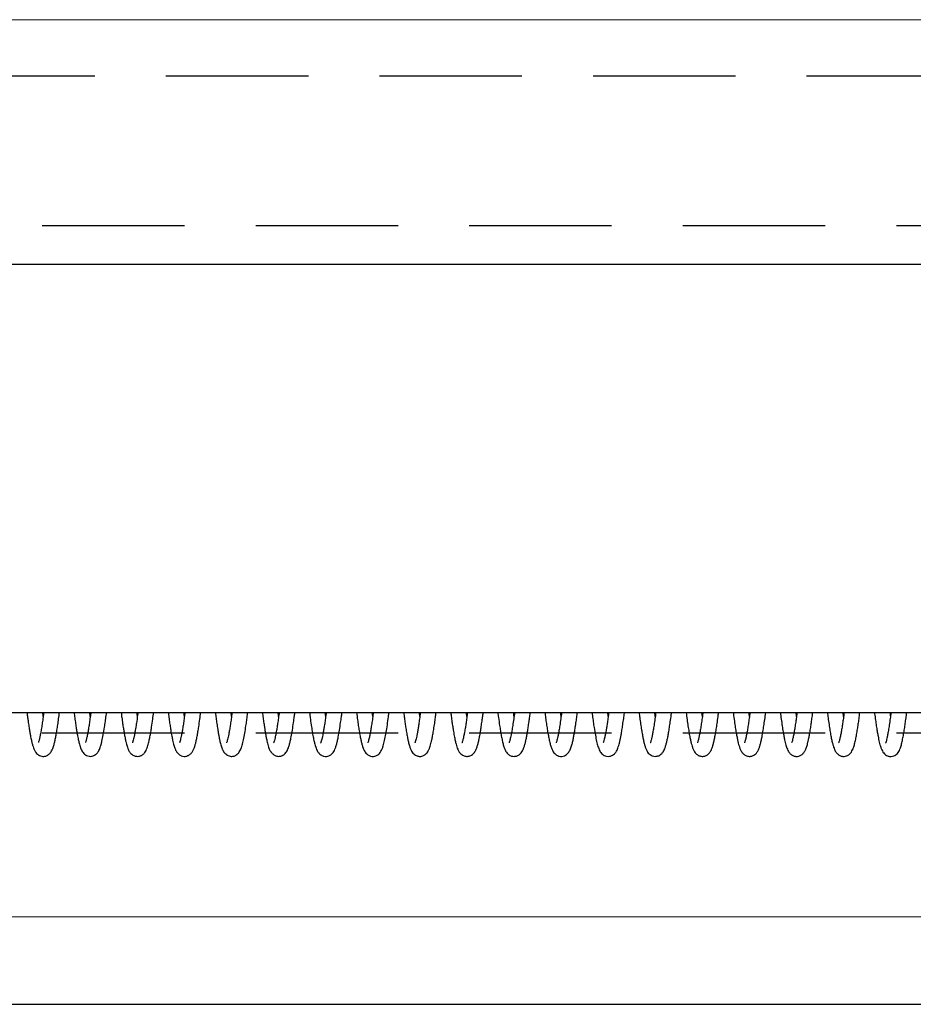
# Model space of a CAD drawing. Units: millimetres. Extents: x 73 to 2804, y 69 to 736.
# Drawn here: x 2333 to 2373, y 651 to 695 of the extents above; entities that cross this region are included whole.
import ezdxf

# ---------------------------------------------------------------- set-up
doc = ezdxf.new("R2010")
doc.units = ezdxf.units.MM
doc.linetypes.add('DASHED2', pattern=[9.525, 6.35, -3.175])
doc.layers.get('0').update_dxf_attribs({"plot": 0})
doc.layers.add('Cuts', color=7, linetype='DASHED2')
doc.layers.add('Door', color=7, linetype='Continuous')
doc.layers.add('Helaform', color=7, linetype='Continuous', lineweight=15)

# ---------------------------------------------------------------- blocks, each defined once
blk = doc.blocks.new('10164 + 10152 Soft close + LHP (side)')
at = {"color": 7, "linetype": 'Continuous', "lineweight": 25}
for p, q in [((-98.026, 49.693), (-353.73, 49.693)), ((-100.719, 29.693), (-350.589, 29.693)), ((-328.058, 29.525), (-328.036, 29.693)), ((-325.958, 29.525), (-325.936, 29.693)), ((-317.558, 29.525), (-317.536, 29.693)), ((-315.458, 29.526), (-315.436, 29.693)), ((-307.058, 29.525), (-307.036, 29.693)), ((-300.758, 29.526), (-300.736, 29.693)), ((-296.558, 29.525), (-296.536, 29.693)), ((-294.458, 29.525), (-294.436, 29.693)), ((-292.358, 29.525), (-292.336, 29.693))]:
    blk.add_line(p, q, dxfattribs=at)
for points, knots in [([(-329.435, 29.693), (-329.44, 29.654), (-329.458, 29.514), (-329.488, 29.296), (-329.525, 29.045), (-329.56, 28.827), (-329.6, 28.601), (-329.65, 28.365), (-329.704, 28.172), (-329.756, 28.038), (-329.807, 27.943), (-329.874, 27.858), (-329.975, 27.78), (-330.106, 27.736), (-330.234, 27.741), (-330.344, 27.782), (-330.431, 27.844), (-330.498, 27.92), (-330.553, 28.017), (-330.6, 28.135), (-330.644, 28.29), (-330.691, 28.5), (-330.733, 28.727), (-330.772, 28.965), (-330.808, 29.207), (-330.841, 29.446), (-330.863, 29.613), (-330.873, 29.693)], [0, 0, 0, 0, 0.018415, 0.066969, 0.11266, 0.155487, 0.196652, 0.261568, 0.331043, 0.375179, 0.411697, 0.442979, 0.468723, 0.497301, 0.523358, 0.545049, 0.567175, 0.596328, 0.631086, 0.670241, 0.726127, 0.778987, 0.828825, 0.875789, 0.919961, 0.96153, 1, 1, 1, 1]), ([(-330.172, 29.693), (-330.172, 29.69), (-330.16, 29.598), (-330.134, 29.407), (-330.095, 29.137), (-330.056, 28.894), (-330.021, 28.699), (-329.99, 28.55), (-329.964, 28.441), (-329.945, 28.378), (-329.934, 28.346), (-329.927, 28.327), (-329.927, 28.327), (-329.927, 28.327)], [0, 0, 0, 0, 0.00379, 0.130155, 0.287479, 0.431818, 0.563039, 0.681215, 0.787198, 0.882263, 0.925809, 0.967014, 1, 1, 1, 1]), ([(-330.154, 29.558), (-330.152, 29.575), (-330.146, 29.617), (-330.14, 29.664), (-330.136, 29.693)], [0, 0, 0, 0, 0.387502, 1, 1, 1, 1]), ([(-327.335, 29.693), (-327.345, 29.617), (-327.369, 29.43), (-327.407, 29.162), (-327.448, 28.893), (-327.489, 28.661), (-327.529, 28.462), (-327.569, 28.295), (-327.608, 28.162), (-327.655, 28.037), (-327.708, 27.939), (-327.784, 27.851), (-327.865, 27.79), (-327.954, 27.756), (-328.042, 27.74), (-328.136, 27.746), (-328.226, 27.779), (-328.297, 27.822), (-328.353, 27.871), (-328.41, 27.943), (-328.46, 28.035), (-328.505, 28.149), (-328.549, 28.297), (-328.596, 28.496), (-328.638, 28.715), (-328.677, 28.945), (-328.712, 29.18), (-328.747, 29.426), (-328.77, 29.602), (-328.782, 29.693)], [0, 0, 0, 0, 0.0365987, 0.0891466, 0.1396888, 0.1882638, 0.234906, 0.2796422, 0.3223435, 0.3612819, 0.4122845, 0.4358802, 0.4630385, 0.4783328, 0.492748, 0.5170381, 0.5349202, 0.5499946, 0.5708018, 0.5976565, 0.630006, 0.6674238, 0.7227595, 0.7754629, 0.8250226, 0.8715747, 0.9152261, 0.9562528, 1, 1, 1, 1]), ([(-328.081, 29.693), (-328.074, 29.644), (-328.057, 29.516), (-328.029, 29.317), (-327.996, 29.092), (-327.96, 28.877), (-327.923, 28.678), (-327.892, 28.538), (-327.868, 28.445), (-327.85, 28.387), (-327.834, 28.345), (-327.833, 28.342), (-327.833, 28.341)], [0, 0, 0, 0, 0.0669482, 0.1765476, 0.292929, 0.4193518, 0.5557515, 0.701703, 0.7781548, 0.8566098, 0.9296705, 1, 1, 1, 1]), ([(-325.235, 29.693), (-325.247, 29.596), (-325.275, 29.385), (-325.316, 29.101), (-325.356, 28.846), (-325.392, 28.643), (-325.424, 28.485), (-325.454, 28.354), (-325.483, 28.244), (-325.514, 28.146), (-325.547, 28.059), (-325.596, 27.961), (-325.672, 27.858), (-325.785, 27.775), (-325.92, 27.736), (-326.067, 27.75), (-326.195, 27.814), (-326.285, 27.905), (-326.348, 28.009), (-326.396, 28.124), (-326.443, 28.271), (-326.486, 28.454), (-326.525, 28.648), (-326.561, 28.853), (-326.597, 29.077), (-326.632, 29.316), (-326.659, 29.515), (-326.676, 29.647), (-326.682, 29.693)], [0, 0, 0, 0, 0.046755, 0.101982, 0.151456, 0.195146, 0.233023, 0.265452, 0.299823, 0.328835, 0.360272, 0.392729, 0.427066, 0.462371, 0.494243, 0.521913, 0.548373, 0.584427, 0.620579, 0.656634, 0.711429, 0.767075, 0.806726, 0.850538, 0.898498, 0.93719, 0.978206, 1, 1, 1, 1]), ([(-325.981, 29.693), (-325.975, 29.648), (-325.958, 29.518), (-325.929, 29.315), (-325.894, 29.082), (-325.858, 28.864), (-325.821, 28.666), (-325.787, 28.515), (-325.758, 28.409), (-325.735, 28.348), (-325.735, 28.346), (-325.736, 28.345)], [0, 0, 0, 0, 0.062172, 0.178643, 0.302057, 0.43249, 0.569656, 0.713247, 0.824956, 0.932975, 1, 1, 1, 1]), ([(-323.135, 29.693), (-323.14, 29.649), (-323.161, 29.491), (-323.195, 29.245), (-323.236, 28.968), (-323.275, 28.738), (-323.31, 28.552), (-323.343, 28.402), (-323.375, 28.272), (-323.413, 28.148), (-323.457, 28.034), (-323.522, 27.916), (-323.627, 27.81), (-323.761, 27.745), (-323.921, 27.738), (-324.055, 27.789), (-324.139, 27.857), (-324.208, 27.939), (-324.257, 28.028), (-324.303, 28.143), (-324.343, 28.275), (-324.382, 28.434), (-324.421, 28.625), (-324.461, 28.848), (-324.502, 29.106), (-324.542, 29.384), (-324.569, 29.591), (-324.582, 29.693)], [0, 0, 0, 0, 0.020715, 0.075037, 0.126538, 0.173458, 0.215789, 0.253511, 0.288592, 0.326807, 0.368514, 0.411671, 0.445998, 0.480883, 0.513987, 0.543174, 0.567356, 0.587451, 0.629466, 0.669185, 0.711994, 0.755775, 0.801341, 0.852371, 0.899468, 0.950711, 1, 1, 1, 1]), ([(-323.881, 29.693), (-323.875, 29.65), (-323.858, 29.518), (-323.828, 29.308), (-323.792, 29.067), (-323.755, 28.847), (-323.718, 28.654), (-323.685, 28.509), (-323.656, 28.404), (-323.637, 28.353), (-323.636, 28.348), (-323.636, 28.346)], [0, 0, 0, 0, 0.059235, 0.183238, 0.313201, 0.446578, 0.583141, 0.722615, 0.828978, 0.934679, 1, 1, 1, 1]), ([(-323.858, 29.525), (-323.855, 29.546), (-323.848, 29.599), (-323.84, 29.657), (-323.836, 29.693)], [0, 0, 0, 0, 0.387568, 1, 1, 1, 1]), ([(-321.035, 29.693), (-321.048, 29.592), (-321.075, 29.383), (-321.116, 29.101), (-321.156, 28.848), (-321.194, 28.637), (-321.229, 28.462), (-321.263, 28.318), (-321.3, 28.187), (-321.343, 28.066), (-321.393, 27.963), (-321.467, 27.865), (-321.569, 27.784), (-321.683, 27.745), (-321.784, 27.742), (-321.883, 27.759), (-321.979, 27.806), (-322.054, 27.873), (-322.1, 27.932), (-322.144, 28.003), (-322.187, 28.099), (-322.23, 28.23), (-322.272, 28.39), (-322.311, 28.574), (-322.349, 28.78), (-322.388, 29.017), (-322.428, 29.287), (-322.459, 29.517), (-322.478, 29.661), (-322.482, 29.693)], [0, 0, 0, 0, 0.049241, 0.101377, 0.150172, 0.195545, 0.237504, 0.276099, 0.314725, 0.355725, 0.397651, 0.428094, 0.458652, 0.490122, 0.506126, 0.521929, 0.549805, 0.57282, 0.592364, 0.613471, 0.653237, 0.699242, 0.745092, 0.79017, 0.838266, 0.882939, 0.931767, 0.984742, 1, 1, 1, 1]), ([(-321.781, 29.693), (-321.773, 29.634), (-321.753, 29.481), (-321.72, 29.252), (-321.683, 29.013), (-321.647, 28.806), (-321.613, 28.631), (-321.583, 28.503), (-321.557, 28.411), (-321.542, 28.363), (-321.532, 28.343), (-321.537, 28.347), (-321.537, 28.347)], [0, 0, 0, 0, 0.081168, 0.212016, 0.343307, 0.472208, 0.598607, 0.722381, 0.813729, 0.905065, 0.996477, 1, 1, 1, 1]), ([(-321.758, 29.525), (-321.754, 29.56), (-321.746, 29.614), (-321.738, 29.673), (-321.736, 29.693)], [0, 0, 0, 0, 0.655855, 1, 1, 1, 1]), ([(-318.935, 29.693), (-318.944, 29.618), (-318.967, 29.442), (-319.003, 29.188), (-319.042, 28.934), (-319.08, 28.712), (-319.116, 28.52), (-319.153, 28.358), (-319.189, 28.22), (-319.233, 28.091), (-319.281, 27.986), (-319.342, 27.896), (-319.416, 27.822), (-319.526, 27.759), (-319.663, 27.734), (-319.807, 27.764), (-319.909, 27.829), (-319.973, 27.895), (-320.019, 27.96), (-320.061, 28.038), (-320.102, 28.141), (-320.141, 28.268), (-320.177, 28.415), (-320.211, 28.575), (-320.245, 28.755), (-320.28, 28.968), (-320.319, 29.222), (-320.353, 29.468), (-320.374, 29.633), (-320.382, 29.693)], [0, 0, 0, 0, 0.035979, 0.084635, 0.132407, 0.178215, 0.222084, 0.26403, 0.304656, 0.346174, 0.388829, 0.4186, 0.445981, 0.472549, 0.502013, 0.532626, 0.558539, 0.579823, 0.599298, 0.630694, 0.668895, 0.711252, 0.75202, 0.791158, 0.830429, 0.87349, 0.920467, 0.971349, 1, 1, 1, 1]), ([(-319.681, 29.693), (-319.672, 29.623), (-319.649, 29.451), (-319.613, 29.204), (-319.575, 28.96), (-319.538, 28.757), (-319.505, 28.595), (-319.476, 28.476), (-319.454, 28.399), (-319.438, 28.355), (-319.437, 28.349), (-319.436, 28.346)], [0, 0, 0, 0, 0.096878, 0.238169, 0.374071, 0.503306, 0.625831, 0.741629, 0.827661, 0.915989, 1, 1, 1, 1]), ([(-319.658, 29.526), (-319.652, 29.574), (-319.644, 29.628), (-319.637, 29.687), (-319.636, 29.693)], [0, 0, 0, 0, 0.896951, 1, 1, 1, 1]), ([(-316.835, 29.693), (-316.841, 29.647), (-316.859, 29.506), (-316.89, 29.282), (-316.933, 28.985), (-316.984, 28.684), (-317.041, 28.402), (-317.098, 28.184), (-317.159, 28.023), (-317.229, 27.913), (-317.291, 27.845), (-317.373, 27.785), (-317.487, 27.742), (-317.625, 27.739), (-317.752, 27.788), (-317.838, 27.855), (-317.894, 27.922), (-317.934, 27.987), (-317.973, 28.067), (-318.01, 28.168), (-318.046, 28.289), (-318.079, 28.425), (-318.109, 28.567), (-318.14, 28.727), (-318.172, 28.92), (-318.209, 29.158), (-318.245, 29.415), (-318.27, 29.598), (-318.281, 29.687), (-318.282, 29.693)], [0, 0, 0, 0, 0.0217816, 0.0672075, 0.1141828, 0.1830153, 0.2500194, 0.3154408, 0.3807056, 0.4120764, 0.4388003, 0.4610777, 0.4844595, 0.5136973, 0.5429097, 0.5670659, 0.5870747, 0.6117603, 0.6422561, 0.6786527, 0.7177311, 0.7546389, 0.7894527, 0.8226018, 0.8638137, 0.9089481, 0.9579874, 0.9973391, 1, 1, 1, 1]), ([(-317.581, 29.693), (-317.572, 29.623), (-317.552, 29.473), (-317.522, 29.262), (-317.491, 29.065), (-317.46, 28.878), (-317.429, 28.707), (-317.397, 28.561), (-317.371, 28.456), (-317.351, 28.39), (-317.336, 28.351), (-317.336, 28.348), (-317.336, 28.347)], [0, 0, 0, 0, 0.097985, 0.209311, 0.315625, 0.416191, 0.541283, 0.656162, 0.762499, 0.845629, 0.933474, 1, 1, 1, 1]), ([(-314.735, 29.693), (-314.739, 29.657), (-314.755, 29.532), (-314.784, 29.325), (-314.82, 29.074), (-314.858, 28.833), (-314.898, 28.61), (-314.941, 28.408), (-314.985, 28.235), (-315.033, 28.089), (-315.095, 27.959), (-315.164, 27.871), (-315.22, 27.822), (-315.273, 27.789), (-315.322, 27.767), (-315.39, 27.746), (-315.489, 27.738), (-315.606, 27.766), (-315.7, 27.823), (-315.763, 27.884), (-315.807, 27.942), (-315.843, 28.004), (-315.879, 28.081), (-315.918, 28.188), (-315.957, 28.33), (-315.997, 28.503), (-316.032, 28.683), (-316.065, 28.877), (-316.101, 29.101), (-316.136, 29.344), (-316.163, 29.545), (-316.178, 29.659), (-316.182, 29.693)], [0, 0, 0, 0, 0.017, 0.059568, 0.104713, 0.15121, 0.19902, 0.248222, 0.298915, 0.349555, 0.398336, 0.428815, 0.451285, 0.461777, 0.471762, 0.483809, 0.505704, 0.531207, 0.554783, 0.575595, 0.595233, 0.619139, 0.648218, 0.682507, 0.731097, 0.775543, 0.815962, 0.855398, 0.898689, 0.945902, 0.983886, 1, 1, 1, 1]), ([(-315.481, 29.693), (-315.468, 29.598), (-315.441, 29.395), (-315.401, 29.127), (-315.363, 28.894), (-315.329, 28.71), (-315.299, 28.57), (-315.271, 28.457), (-315.251, 28.388), (-315.234, 28.345), (-315.236, 28.347), (-315.237, 28.348)], [0, 0, 0, 0, 0.134135, 0.284364, 0.42104, 0.544193, 0.653849, 0.75335, 0.86248, 0.952352, 1, 1, 1, 1]), ([(-312.635, 29.693), (-312.644, 29.622), (-312.67, 29.419), (-312.709, 29.149), (-312.751, 28.876), (-312.791, 28.649), (-312.834, 28.438), (-312.88, 28.25), (-312.927, 28.104), (-312.982, 27.981), (-313.048, 27.889), (-313.106, 27.833), (-313.171, 27.789), (-313.258, 27.753), (-313.369, 27.737), (-313.504, 27.763), (-313.615, 27.833), (-313.688, 27.913), (-313.741, 27.996), (-313.789, 28.103), (-313.831, 28.232), (-313.871, 28.387), (-313.907, 28.552), (-313.939, 28.722), (-313.97, 28.903), (-314.002, 29.112), (-314.035, 29.339), (-314.062, 29.536), (-314.077, 29.653), (-314.082, 29.693)], [0, 0, 0, 0, 0.03371, 0.096862, 0.141985, 0.189507, 0.239539, 0.292208, 0.345488, 0.392269, 0.421972, 0.44517, 0.461725, 0.478272, 0.501241, 0.530188, 0.558617, 0.582764, 0.616484, 0.656241, 0.701846, 0.746226, 0.787166, 0.824809, 0.860588, 0.900301, 0.944598, 0.980832, 1, 1, 1, 1]), ([(-313.381, 29.693), (-313.368, 29.598), (-313.341, 29.395), (-313.301, 29.126), (-313.263, 28.892), (-313.23, 28.714), (-313.203, 28.59), (-313.182, 28.499), (-313.163, 28.431), (-313.147, 28.377), (-313.13, 28.34), (-313.136, 28.346), (-313.137, 28.347)], [0, 0, 0, 0, 0.133916, 0.288398, 0.426009, 0.546807, 0.650878, 0.719855, 0.795542, 0.880703, 0.97391, 1, 1, 1, 1]), ([(-313.358, 29.527), (-313.354, 29.554), (-313.347, 29.607), (-313.34, 29.665), (-313.336, 29.693)], [0, 0, 0, 0, 0.517252, 1, 1, 1, 1]), ([(-310.535, 29.693), (-310.539, 29.662), (-310.554, 29.542), (-310.58, 29.349), (-310.613, 29.123), (-310.649, 28.889), (-310.688, 28.662), (-310.73, 28.455), (-310.769, 28.294), (-310.807, 28.166), (-310.84, 28.075), (-310.886, 27.978), (-310.944, 27.893), (-311.018, 27.823), (-311.093, 27.778), (-311.168, 27.752), (-311.243, 27.741), (-311.322, 27.746), (-311.396, 27.766), (-311.472, 27.803), (-311.539, 27.858), (-311.614, 27.945), (-311.673, 28.063), (-311.719, 28.193), (-311.762, 28.35), (-311.802, 28.527), (-311.838, 28.715), (-311.872, 28.915), (-311.905, 29.132), (-311.938, 29.362), (-311.964, 29.552), (-311.978, 29.66), (-311.982, 29.693)], [0, 0, 0, 0, 0.014679, 0.057021, 0.097044, 0.134743, 0.19021, 0.239725, 0.283818, 0.323854, 0.360393, 0.386453, 0.418127, 0.442231, 0.464005, 0.482419, 0.497291, 0.510937, 0.528116, 0.548817, 0.571233, 0.592636, 0.641257, 0.688443, 0.7348, 0.780379, 0.82531, 0.863146, 0.904196, 0.948678, 0.984291, 1, 1, 1, 1]), ([(-311.281, 29.693), (-311.271, 29.617), (-311.249, 29.455), (-311.218, 29.235), (-311.184, 29.02), (-311.153, 28.835), (-311.124, 28.685), (-311.1, 28.575), (-311.079, 28.488), (-311.059, 28.416), (-311.039, 28.357), (-311.037, 28.35), (-311.036, 28.347)], [0, 0, 0, 0, 0.10855, 0.231295, 0.341559, 0.469218, 0.574938, 0.658831, 0.736824, 0.824807, 0.922551, 1, 1, 1, 1]), ([(-311.258, 29.526), (-311.254, 29.558), (-311.246, 29.612), (-311.239, 29.67), (-311.236, 29.693)], [0, 0, 0, 0, 0.609223, 1, 1, 1, 1]), ([(-308.435, 29.693), (-308.445, 29.613), (-308.467, 29.447), (-308.499, 29.217), (-308.534, 28.982), (-308.571, 28.761), (-308.608, 28.561), (-308.648, 28.378), (-308.689, 28.219), (-308.728, 28.106), (-308.766, 28.018), (-308.813, 27.934), (-308.879, 27.856), (-308.951, 27.8), (-309.023, 27.765), (-309.087, 27.748), (-309.144, 27.742), (-309.217, 27.745), (-309.302, 27.766), (-309.401, 27.821), (-309.482, 27.904), (-309.533, 27.985), (-309.563, 28.047), (-309.584, 28.097), (-309.609, 28.164), (-309.636, 28.253), (-309.668, 28.374), (-309.701, 28.525), (-309.738, 28.715), (-309.777, 28.95), (-309.816, 29.208), (-309.852, 29.459), (-309.873, 29.62), (-309.882, 29.693)], [0, 0, 0, 0, 0.038641, 0.080277, 0.1196, 0.168421, 0.213119, 0.253687, 0.307282, 0.353003, 0.375045, 0.404164, 0.428438, 0.451751, 0.471254, 0.486614, 0.497668, 0.507129, 0.528629, 0.558738, 0.58762, 0.612882, 0.633357, 0.651948, 0.671046, 0.704059, 0.739002, 0.778122, 0.821758, 0.8699, 0.922533, 0.964959, 1, 1, 1, 1]), ([(-309.181, 29.693), (-309.181, 29.693), (-309.169, 29.592), (-309.143, 29.415), (-309.108, 29.172), (-309.076, 28.968), (-309.045, 28.793), (-309.016, 28.646), (-308.988, 28.523), (-308.963, 28.428), (-308.94, 28.361), (-308.938, 28.353), (-308.937, 28.349)], [0, 0, 0, 0, 0.0003283, 0.13672, 0.2631465, 0.3796368, 0.4880858, 0.5959645, 0.70393, 0.8118059, 0.9194613, 1, 1, 1, 1]), ([(-309.158, 29.526), (-309.156, 29.539), (-309.149, 29.592), (-309.141, 29.65), (-309.136, 29.693)], [0, 0, 0, 0, 0.260113, 1, 1, 1, 1]), ([(-306.335, 29.693), (-306.349, 29.584), (-306.375, 29.386), (-306.413, 29.119), (-306.452, 28.874), (-306.49, 28.657), (-306.527, 28.471), (-306.564, 28.313), (-306.604, 28.173), (-306.645, 28.064), (-306.688, 27.974), (-306.746, 27.889), (-306.828, 27.811), (-306.949, 27.75), (-307.083, 27.737), (-307.198, 27.764), (-307.295, 27.819), (-307.369, 27.888), (-307.429, 27.974), (-307.48, 28.082), (-307.531, 28.229), (-307.585, 28.444), (-307.641, 28.73), (-307.694, 29.054), (-307.741, 29.378), (-307.77, 29.603), (-307.782, 29.693)], [0, 0, 0, 0, 0.052542, 0.095838, 0.142127, 0.191699, 0.231125, 0.272552, 0.316072, 0.359522, 0.394851, 0.422649, 0.44968, 0.477947, 0.505264, 0.529041, 0.549873, 0.572767, 0.607981, 0.648325, 0.694024, 0.762602, 0.827994, 0.891121, 0.956207, 1, 1, 1, 1]), ([(-307.081, 29.693), (-307.079, 29.677), (-307.064, 29.566), (-307.038, 29.375), (-307.002, 29.129), (-306.966, 28.909), (-306.93, 28.715), (-306.899, 28.566), (-306.871, 28.456), (-306.849, 28.383), (-306.833, 28.343), (-306.834, 28.342), (-306.834, 28.342)], [0, 0, 0, 0, 0.020845, 0.149222, 0.275396, 0.399362, 0.525104, 0.655032, 0.755032, 0.856707, 0.949007, 1, 1, 1, 1]), ([(-304.235, 29.693), (-304.24, 29.654), (-304.261, 29.489), (-304.298, 29.225), (-304.343, 28.927), (-304.387, 28.672), (-304.429, 28.461), (-304.47, 28.292), (-304.508, 28.163), (-304.547, 28.058), (-304.586, 27.98), (-304.626, 27.919), (-304.665, 27.871), (-304.723, 27.819), (-304.793, 27.779), (-304.881, 27.746), (-304.987, 27.739), (-305.088, 27.762), (-305.166, 27.801), (-305.23, 27.849), (-305.293, 27.918), (-305.35, 28.013), (-305.396, 28.124), (-305.438, 28.258), (-305.479, 28.421), (-305.523, 28.634), (-305.571, 28.905), (-305.617, 29.213), (-305.654, 29.479), (-305.674, 29.632), (-305.682, 29.693)], [0, 0, 0, 0, 0.01865, 0.078872, 0.133998, 0.184015, 0.237263, 0.283098, 0.32245, 0.358398, 0.391334, 0.410497, 0.428799, 0.450927, 0.4647, 0.480013, 0.507182, 0.528122, 0.543164, 0.559725, 0.588102, 0.623039, 0.663432, 0.709203, 0.755039, 0.799453, 0.863599, 0.927006, 0.970803, 1, 1, 1, 1]), ([(-304.981, 29.693), (-304.972, 29.628), (-304.952, 29.473), (-304.921, 29.255), (-304.888, 29.045), (-304.857, 28.857), (-304.826, 28.696), (-304.798, 28.565), (-304.771, 28.455), (-304.751, 28.389), (-304.733, 28.344), (-304.732, 28.34), (-304.731, 28.338)], [0, 0, 0, 0, 0.091799, 0.21788, 0.33339, 0.438377, 0.562014, 0.667119, 0.756062, 0.879746, 0.938189, 1, 1, 1, 1]), ([(-304.958, 29.526), (-304.954, 29.559), (-304.946, 29.612), (-304.939, 29.671), (-304.936, 29.693)], [0, 0, 0, 0, 0.6241148, 1, 1, 1, 1]), ([(-302.135, 29.693), (-302.145, 29.615), (-302.166, 29.452), (-302.197, 29.23), (-302.225, 29.046), (-302.247, 28.907), (-302.264, 28.802), (-302.28, 28.714), (-302.294, 28.639), (-302.308, 28.563), (-302.326, 28.477), (-302.349, 28.375), (-302.378, 28.264), (-302.408, 28.163), (-302.438, 28.081), (-302.464, 28.025), (-302.484, 27.988), (-302.497, 27.968), (-302.503, 27.959), (-302.509, 27.951), (-302.518, 27.94), (-302.535, 27.919), (-302.562, 27.89), (-302.601, 27.854), (-302.65, 27.815), (-302.708, 27.781), (-302.776, 27.755), (-302.849, 27.743), (-302.92, 27.747), (-302.979, 27.761), (-303.025, 27.78), (-303.069, 27.805), (-303.113, 27.835), (-303.161, 27.881), (-303.212, 27.948), (-303.257, 28.03), (-303.299, 28.134), (-303.339, 28.259), (-303.379, 28.421), (-303.423, 28.634), (-303.471, 28.907), (-303.518, 29.215), (-303.554, 29.48), (-303.574, 29.632), (-303.582, 29.693)], [0, 0, 0, 0, 0.037601, 0.078452, 0.114706, 0.138767, 0.160245, 0.179134, 0.195424, 0.210848, 0.231757, 0.257099, 0.288005, 0.323446, 0.35249, 0.372428, 0.381204, 0.384095, 0.385253, 0.386291, 0.38843, 0.391121, 0.398823, 0.410117, 0.425255, 0.444363, 0.464467, 0.487956, 0.507478, 0.522958, 0.534434, 0.542827, 0.553082, 0.573735, 0.600704, 0.631232, 0.663309, 0.70889, 0.75495, 0.799602, 0.864131, 0.927259, 0.970741, 1, 1, 1, 1]), ([(-302.881, 29.693), (-302.879, 29.679), (-302.865, 29.572), (-302.84, 29.39), (-302.805, 29.151), (-302.77, 28.936), (-302.736, 28.746), (-302.702, 28.582), (-302.672, 28.461), (-302.649, 28.382), (-302.634, 28.344), (-302.634, 28.343), (-302.635, 28.343)], [0, 0, 0, 0, 0.018406, 0.143245, 0.264659, 0.383745, 0.505839, 0.631428, 0.760232, 0.856752, 0.94563, 1, 1, 1, 1]), ([(-302.858, 29.525), (-302.858, 29.528), (-302.85, 29.581), (-302.843, 29.638), (-302.836, 29.693)], [0, 0, 0, 0, 0.055942, 1, 1, 1, 1]), ([(-300.035, 29.693), (-300.045, 29.611), (-300.067, 29.443), (-300.102, 29.194), (-300.138, 28.96), (-300.171, 28.762), (-300.195, 28.634), (-300.212, 28.548), (-300.226, 28.479), (-300.244, 28.399), (-300.266, 28.307), (-300.293, 28.211), (-300.319, 28.132), (-300.344, 28.07), (-300.364, 28.025), (-300.383, 27.989), (-300.403, 27.957), (-300.434, 27.916), (-300.477, 27.87), (-300.538, 27.819), (-300.613, 27.775), (-300.691, 27.749), (-300.778, 27.741), (-300.858, 27.753), (-300.925, 27.779), (-300.978, 27.81), (-301.013, 27.836), (-301.059, 27.879), (-301.108, 27.942), (-301.157, 28.03), (-301.197, 28.129), (-301.232, 28.237), (-301.262, 28.353), (-301.302, 28.525), (-301.348, 28.768), (-301.395, 29.06), (-301.435, 29.341), (-301.462, 29.539), (-301.478, 29.662), (-301.482, 29.693)], [0, 0, 0, 0, 0.039333, 0.081195, 0.129849, 0.170288, 0.202458, 0.215722, 0.231732, 0.252081, 0.276831, 0.306066, 0.336889, 0.355815, 0.370874, 0.382129, 0.389792, 0.39605, 0.404957, 0.426332, 0.448923, 0.473223, 0.494171, 0.518943, 0.535716, 0.544141, 0.555535, 0.570343, 0.598905, 0.632338, 0.666148, 0.700567, 0.735511, 0.769788, 0.836034, 0.899509, 0.941888, 0.98551, 1, 1, 1, 1]), ([(-300.781, 29.693), (-300.777, 29.666), (-300.762, 29.548), (-300.735, 29.356), (-300.7, 29.121), (-300.666, 28.909), (-300.634, 28.737), (-300.606, 28.6), (-300.581, 28.494), (-300.557, 28.409), (-300.541, 28.363), (-300.534, 28.345), (-300.535, 28.345), (-300.536, 28.345)], [0, 0, 0, 0, 0.035899, 0.159849, 0.280374, 0.400601, 0.524485, 0.619698, 0.716758, 0.814835, 0.909181, 0.969557, 1, 1, 1, 1]), ([(-297.935, 29.693), (-297.944, 29.624), (-297.964, 29.464), (-297.996, 29.24), (-298.028, 29.027), (-298.056, 28.852), (-298.08, 28.712), (-298.101, 28.601), (-298.12, 28.505), (-298.143, 28.401), (-298.169, 28.297), (-298.197, 28.198), (-298.224, 28.119), (-298.249, 28.055), (-298.273, 28.007), (-298.293, 27.971), (-298.316, 27.936), (-298.359, 27.883), (-298.405, 27.84), (-298.464, 27.8), (-298.537, 27.763), (-298.628, 27.74), (-298.722, 27.746), (-298.788, 27.765), (-298.833, 27.784), (-298.879, 27.811), (-298.916, 27.839), (-298.959, 27.881), (-299.013, 27.949), (-299.068, 28.05), (-299.114, 28.176), (-299.15, 28.302), (-299.186, 28.454), (-299.223, 28.635), (-299.26, 28.843), (-299.3, 29.093), (-299.34, 29.371), (-299.369, 29.594), (-299.382, 29.693)], [0, 0, 0, 0, 0.033238, 0.076861, 0.115891, 0.150305, 0.180082, 0.205205, 0.225835, 0.250422, 0.283694, 0.31082, 0.339809, 0.36365, 0.377837, 0.388941, 0.397164, 0.404297, 0.424643, 0.438172, 0.453993, 0.485941, 0.511446, 0.524697, 0.534953, 0.543799, 0.557022, 0.575237, 0.598345, 0.640353, 0.68168, 0.721222, 0.759004, 0.806536, 0.850932, 0.892283, 0.95245, 1, 1, 1, 1]), ([(-298.681, 29.693), (-298.671, 29.621), (-298.65, 29.461), (-298.617, 29.234), (-298.583, 29.01), (-298.548, 28.81), (-298.516, 28.648), (-298.488, 28.523), (-298.463, 28.428), (-298.444, 28.369), (-298.435, 28.346), (-298.438, 28.348), (-298.438, 28.349)], [0, 0, 0, 0, 0.099848, 0.221619, 0.341623, 0.465029, 0.592007, 0.689454, 0.788357, 0.88658, 0.983622, 1, 1, 1, 1]), ([(-298.658, 29.526), (-298.653, 29.561), (-298.646, 29.615), (-298.638, 29.673), (-298.636, 29.693)], [0, 0, 0, 0, 0.665049, 1, 1, 1, 1]), ([(-295.835, 29.693), (-295.845, 29.618), (-295.866, 29.451), (-295.899, 29.219), (-295.931, 29.004), (-295.96, 28.828), (-295.985, 28.686), (-296.006, 28.575), (-296.025, 28.483), (-296.046, 28.39), (-296.07, 28.292), (-296.099, 28.192), (-296.128, 28.107), (-296.16, 28.032), (-296.191, 27.971), (-296.242, 27.899), (-296.313, 27.829), (-296.406, 27.772), (-296.51, 27.742), (-296.604, 27.744), (-296.673, 27.76), (-296.718, 27.777), (-296.765, 27.802), (-296.804, 27.829), (-296.846, 27.867), (-296.897, 27.926), (-296.948, 28.011), (-296.993, 28.117), (-297.028, 28.225), (-297.055, 28.326), (-297.086, 28.453), (-297.119, 28.616), (-297.156, 28.823), (-297.198, 29.079), (-297.239, 29.365), (-297.269, 29.594), (-297.282, 29.693)], [0, 0, 0, 0, 0.0361133, 0.0804434, 0.1201792, 0.155304, 0.1857915, 0.2116259, 0.2327876, 0.2544918, 0.2836482, 0.3124842, 0.3443471, 0.3709631, 0.3915755, 0.4068199, 0.4274328, 0.4537628, 0.4832596, 0.5078614, 0.5210741, 0.5317103, 0.5401191, 0.55195, 0.5695136, 0.5927412, 0.6278242, 0.6642808, 0.6971803, 0.7270262, 0.7555797, 0.8017943, 0.8463764, 0.8894069, 0.9524943, 1, 1, 1, 1]), ([(-296.581, 29.693), (-296.576, 29.654), (-296.554, 29.487), (-296.522, 29.261), (-296.483, 29.009), (-296.448, 28.81), (-296.416, 28.646), (-296.386, 28.516), (-296.362, 28.425), (-296.345, 28.373), (-296.337, 28.351), (-296.339, 28.352), (-296.34, 28.352)], [0, 0, 0, 0, 0.052366, 0.226623, 0.342778, 0.465977, 0.596393, 0.698798, 0.805751, 0.882968, 0.965448, 1, 1, 1, 1]), ([(-293.735, 29.693), (-293.745, 29.616), (-293.767, 29.446), (-293.8, 29.209), (-293.833, 28.99), (-293.863, 28.81), (-293.889, 28.665), (-293.911, 28.551), (-293.93, 28.459), (-293.95, 28.373), (-293.974, 28.278), (-294.004, 28.175), (-294.037, 28.081), (-294.077, 27.996), (-294.129, 27.913), (-294.205, 27.834), (-294.295, 27.776), (-294.398, 27.744), (-294.498, 27.742), (-294.578, 27.76), (-294.639, 27.787), (-294.68, 27.812), (-294.713, 27.836), (-294.754, 27.874), (-294.799, 27.931), (-294.845, 28.007), (-294.885, 28.096), (-294.916, 28.188), (-294.941, 28.273), (-294.961, 28.35), (-294.993, 28.483), (-295.037, 28.703), (-295.086, 29.003), (-295.129, 29.295), (-295.159, 29.512), (-295.176, 29.649), (-295.182, 29.693)], [0, 0, 0, 0, 0.03685, 0.082145, 0.122854, 0.15896, 0.190443, 0.217279, 0.239447, 0.259718, 0.285699, 0.317957, 0.353775, 0.383938, 0.408232, 0.430781, 0.455797, 0.482437, 0.505568, 0.523959, 0.537555, 0.544628, 0.555272, 0.573684, 0.597679, 0.627077, 0.658548, 0.686555, 0.711256, 0.732964, 0.753881, 0.821182, 0.889243, 0.934793, 0.978932, 1, 1, 1, 1]), ([(-294.481, 29.693), (-294.477, 29.667), (-294.462, 29.551), (-294.436, 29.36), (-294.4, 29.121), (-294.365, 28.903), (-294.329, 28.709), (-294.3, 28.575), (-294.277, 28.481), (-294.26, 28.419), (-294.246, 28.376), (-294.238, 28.354), (-294.242, 28.356), (-294.243, 28.356)], [0, 0, 0, 0, 0.035787, 0.15677, 0.281, 0.407358, 0.535422, 0.665016, 0.730359, 0.800366, 0.880349, 0.969927, 1, 1, 1, 1]), ([(-291.635, 29.693), (-291.637, 29.672), (-291.649, 29.582), (-291.669, 29.434), (-291.697, 29.228), (-291.728, 29.027), (-291.758, 28.837), (-291.785, 28.684), (-291.808, 28.563), (-291.828, 28.469), (-291.846, 28.39), (-291.865, 28.313), (-291.889, 28.223), (-291.921, 28.124), (-291.961, 28.027), (-292.017, 27.926), (-292.097, 27.838), (-292.185, 27.779), (-292.287, 27.745), (-292.385, 27.74), (-292.467, 27.756), (-292.525, 27.779), (-292.568, 27.804), (-292.601, 27.826), (-292.642, 27.862), (-292.688, 27.915), (-292.736, 27.99), (-292.779, 28.083), (-292.815, 28.182), (-292.841, 28.272), (-292.861, 28.351), (-292.885, 28.451), (-292.915, 28.593), (-292.952, 28.794), (-292.989, 29.026), (-293.027, 29.285), (-293.058, 29.509), (-293.076, 29.65), (-293.082, 29.693)], [0, 0, 0, 0, 0.0098719, 0.0428014, 0.0736277, 0.115909, 0.1534334, 0.1861735, 0.2141061, 0.2372106, 0.2563708, 0.2771768, 0.3006437, 0.3361968, 0.3737777, 0.4087638, 0.4341419, 0.4587579, 0.4823715, 0.5034219, 0.5210557, 0.5351387, 0.5414759, 0.5511122, 0.5687187, 0.592438, 0.6220839, 0.6560894, 0.6864785, 0.7122426, 0.733638, 0.752777, 0.795001, 0.8391935, 0.8853774, 0.9331924, 0.9795772, 1, 1, 1, 1]), ([(-292.381, 29.693), (-292.372, 29.626), (-292.351, 29.465), (-292.317, 29.231), (-292.28, 28.996), (-292.245, 28.79), (-292.211, 28.62), (-292.182, 28.498), (-292.161, 28.422), (-292.147, 28.378), (-292.141, 28.358), (-292.144, 28.359), (-292.145, 28.359)], [0, 0, 0, 0, 0.092944, 0.221942, 0.35202, 0.479142, 0.603196, 0.724452, 0.794714, 0.879351, 0.97737, 1, 1, 1, 1])]:
    blk.add_open_spline(points, degree=3, knots=knots, dxfattribs=at)

msp = doc.modelspace()

# ---------------------------------------------------------------- linework, layer by layer
at = {"layer": 'Cuts'}
for p, q in [((1234.584, 692.827), (2741.593, 692.827)), ((1238.585, 686.147), (2741.593, 686.147)), ((1238.585, 663.527), (2741.593, 663.527))]:
    msp.add_line(p, q, dxfattribs=at)
at = {"layer": 'Door'}
msp.add_line((2041.593, 651.427), (2741.593, 651.427), dxfattribs=at)
at = {"layer": 'Helaform'}
for p, q in [((1234.584, 695.327), (2741.593, 695.327)), ((2741.593, 655.327), (1238.585, 655.327))]:
    msp.add_line(p, q, dxfattribs=at)

# ---------------------------------------------------------------- block references
at = {"layer": 'Helaform', "xscale": -1}
msp.add_blockref('10164 + 10152 Soft close + LHP (side)', (2041.65, 634.737), dxfattribs=at)

doc.saveas('drawing.dxf')
